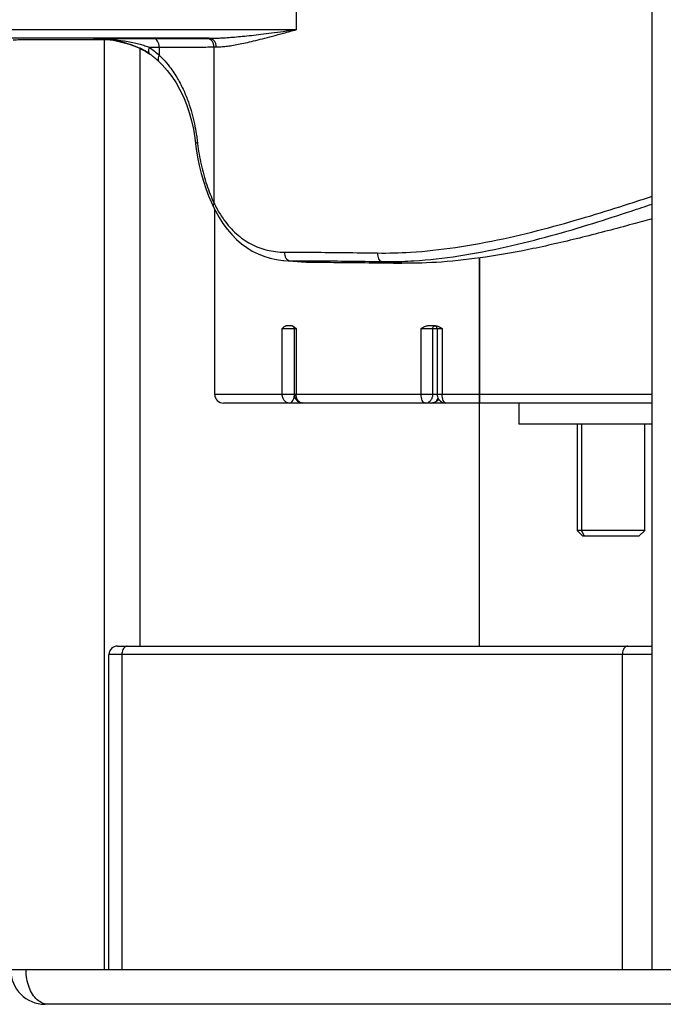
# Model space of a CAD drawing. Units: inches. Extents: x 236.2 to 252.6, y 206.6 to 227.7.
# Drawn here: x 239.4 to 240.5, y 209.5 to 211.2 of the extents above; entities that cross this region are included whole.
import ezdxf

# ---------------------------------------------------------------- set-up
doc = ezdxf.new("R2010")
doc.units = ezdxf.units.IN
doc.header["$MEASUREMENT"] = 0

msp = doc.modelspace()

# ---------------------------------------------------------------- linework, layer by layer
at = {"color": 7, "linetype": 'Continuous'}
for p, q in [((240.5160482288008, 209.52713020817), (240.5160467500964, 218.0615308718972)), ((239.5411549175964, 211.1520275546472), (239.5458143827964, 211.1519495505472)), ((239.5458113712963, 211.1519495982472), (239.5529066750964, 211.1516442437472)), ((239.5458143827964, 211.1519495505472), (239.5459856784964, 211.1519448749472)), ((239.4284588995964, 211.1501993423472), (239.5683075988964, 211.1501993423472)), ((239.6227479621007, 210.09213020817), (239.6227464833964, 211.1346110861472)), ((239.6376960880964, 211.1261577239472), (239.6395780699964, 211.1248453532472)), ((239.6414069860963, 211.1235152842472), (239.6395884405964, 211.1248379759472)), ((239.7181692961964, 210.9787710306472), (239.7195133983964, 210.9686165208472)), ((239.7471146021964, 210.8660023388472), (239.7504169233964, 210.8587693809472)), ((239.7529941073964, 210.5311692340972), (239.7529941073964, 210.8535535798818)), ((239.8715188963964, 210.7649939707472), (239.8732387587964, 210.7648469983472)), ((239.8728296675964, 210.7648778699472), (239.9052590381964, 210.7622125339472)), ((239.9162672304964, 210.7617599689472), (239.9052582261964, 210.7621935622472)), ((240.2148546594007, 210.09213020817), (240.2148531806964, 210.7692799770472)), ((240.2148531806964, 210.7691957573714), (240.2148531806964, 210.5161692340972)), ((239.8783381026964, 210.6511692340972), (239.8866764928964, 210.6511692340972)), ((239.8916237513964, 210.6461692340972), (239.8916237513964, 210.5311692340972)), ((240.1248818029964, 210.6511692340972), (240.1375981746964, 210.6511692340972)), ((240.1409151138964, 210.6461692340972), (240.1409151138964, 210.5311692340972)), ((240.5160467500964, 210.5161692340972), (239.7687974132963, 210.5161692340972)), ((239.8916237513964, 210.5311692340972), (239.8917525828963, 210.5292075153972)), ((239.9052385148964, 210.5162976560972), (239.9032799228964, 210.5161692340972)), ((239.9046654011964, 210.5162976232972), (239.9066237513964, 210.5161692340972)), ((240.2831075566964, 210.5161692340972), (240.2834304507964, 210.4791692340972)), ((240.5160467500964, 210.4791692340972), (240.2834319914963, 210.4791692340972)), ((240.3849941073964, 210.4791692340972), (240.3849941073964, 210.2936692340972)), ((240.5029941073964, 210.2936693205972), (240.5029941073964, 210.4791692340972)), ((240.5029941073964, 210.2936692856972), (240.3849941073964, 210.2936692340972)), ((240.3949941073964, 210.2836692340972), (240.3849941073964, 210.2936692340972)), ((240.4929934988964, 210.2836697694972), (240.5029934907964, 210.2936699372972)), ((240.4929852458964, 210.2836692340972), (240.3949941073964, 210.2836692340972)), ((239.5833343555008, 210.09213020817), (240.5160482288008, 210.09213020817)), ((239.5683195916008, 209.52713020817), (239.5683195916008, 210.07713020817)), ((242.6592607839007, 209.52713020817), (239.3969754277007, 209.52713020817)), ((242.5870003763008, 209.46713020817), (239.4572026196008, 209.46713020817))]:
    msp.add_line(p, q, dxfattribs=at)
at = {"color": 9, "linetype": 'Continuous'}
for p, q in [((239.8951884444963, 211.2024291280472), (239.8951848073964, 211.1674096929472)), ((239.8951848073964, 211.1674096929472), (239.1306724531964, 211.1674096929472)), ((239.7432837511964, 211.1524119775472), (239.1401459944964, 211.1524119775472)), ((239.5411549175964, 211.1520275546472), (239.6465129652964, 211.1520275546472)), ((239.5495523881964, 211.1517995191472), (239.5411549175964, 211.1520275546472)), ((239.5603975639007, 209.52713020817), (239.5603960851964, 211.1501993423472)), ((239.6386849597964, 211.1370298392472), (239.6559835720964, 211.1370298392472)), ((239.6559835720964, 211.1370298392472), (239.6559812282964, 211.1229411916472)), ((239.7514760533964, 211.1373779410472), (239.7514752529964, 210.8651708860472)), ((239.7514760533964, 211.1373779410472), (239.7555408921964, 211.1374142620472)), ((239.6395781062964, 211.1248454038472), (239.6395884405964, 211.1248379759472)), ((239.8732384795964, 210.7648448799472), (239.8839084490964, 210.7644194901472)), ((240.0794262303964, 210.7601554329472), (240.0433075536964, 210.7629305723472)), ((239.8706812169964, 210.6461692340972), (239.8947744250964, 210.6461692340972)), ((239.8706812169964, 210.5311692340972), (239.8706812169964, 210.6461692340972)), ((239.8947744250964, 210.6461692340972), (239.8947744250964, 210.5311692340972)), ((240.1129884141964, 210.6461692340972), (240.1497315003964, 210.6461692340972)), ((240.1129884141964, 210.5311692340972), (240.1129884141964, 210.6461692340972)), ((240.1334610055964, 210.5311692340972), (240.1334610055964, 210.6461692340972)), ((240.1497315003964, 210.6461692340972), (240.1497315003964, 210.5311692340972)), ((240.5160467500964, 210.5311692340972), (239.7529941073964, 210.5311692340972)), ((239.7687974132963, 210.5161692340972), (239.7679962287964, 210.5161692340972)), ((240.3929941073964, 210.4791692340972), (240.3929941073964, 210.2936692340972)), ((240.3976608556964, 210.2836694085972), (240.3929943522964, 210.2936697575972)), ((239.5833343555008, 210.09213020817), (239.5833200297007, 210.09213020817)), ((240.5160482288008, 210.07713020817), (239.5683195916008, 210.07713020817)), ((239.5906453660007, 210.07713020817), (239.5906453660007, 209.52713020817)), ((240.4639360312007, 210.07713020817), (240.4639360312007, 209.52713020817)), ((239.4569748740008, 209.46713020817), (239.4572026196008, 209.46713020817))]:
    msp.add_line(p, q, dxfattribs=at)
at = {"color": 7, "linetype": 'Continuous'}
for points in [[(239.5529066750964, 211.1516442437472), (239.5645751458964, 211.1506388648472), (239.5755358816963, 211.1491058233472), (239.5857182753963, 211.1471410780472), (239.5951307543964, 211.1448251102472), (239.6038510036964, 211.1422079929472), (239.6118106540964, 211.1393746964472), (239.6190520272964, 211.1363746662472), (239.6257886355964, 211.1331588888472), (239.6320462940964, 211.1297258484472), (239.6376960880964, 211.1261577239472)], [(239.6485512299964, 211.1179328232472), (239.6467852150964, 211.1193716954472), (239.6450056667964, 211.1207818866472), (239.6432128202964, 211.1221631743472), (239.6414069860963, 211.1235152842472)], [(239.6520419360964, 211.1149697532472), (239.6503035484964, 211.1164654344472), (239.6485512299964, 211.1179328232472)], [(239.6554757412964, 211.1118946484472), (239.6537660890964, 211.1134460692472), (239.6520419360964, 211.1149697532472)], [(239.6554743554964, 211.1118953668472), (239.6613652613964, 211.1061816949472), (239.6700992467964, 211.0964960568472), (239.6781655305963, 211.0859961010472), (239.6855587127964, 211.0747230952472), (239.6922743706963, 211.0627234395472), (239.6983067238964, 211.0500531486472), (239.7036528283964, 211.0367698017472), (239.7083122640964, 211.0229332119472), (239.7122847383964, 211.0086080292472), (239.7155704263964, 210.9938624907472), (239.7181692961964, 210.9787710306472)], [(239.7195140550963, 210.9686162072472), (239.7207030836964, 210.9594420226472), (239.7230723105964, 210.9448549742472), (239.7259713510963, 210.9305951180472), (239.7293682116963, 210.9167224513472), (239.7332227736964, 210.9032847629472), (239.7374950104964, 210.8903227359472), (239.7421435098964, 210.8778787929472), (239.7471146021964, 210.8660023388472)], [(239.7504168546964, 210.8587691652472), (239.7541392611964, 210.8512361325472), (239.7604421318964, 210.8398861475472), (239.7672610277964, 210.8292287017472), (239.7745889846964, 210.8192941807472), (239.7824164661964, 210.8101076973472), (239.7907296946964, 210.8016967302472), (239.7995167498964, 210.7940837178472), (239.8087538282963, 210.7872940739472), (239.8184027225964, 210.7813582043472), (239.8284339314964, 210.7762950071472), (239.8388112754964, 210.7721178512472), (239.8494807943964, 210.7688404542472), (239.8603976244964, 210.7664675288472), (239.8715188963964, 210.7649939707472)], [(239.8917525828963, 210.5292075153972), (239.8921361258963, 210.5272822427972), (239.8927671492964, 210.5254251433972)], [(239.8927671492964, 210.5254251433972), (239.8936349696964, 210.5236664645972), (239.8947250436964, 210.5220357379972), (239.8960183597964, 210.5205614223972), (239.8974923639964, 210.5192689078972), (239.8991226144964, 210.5181795096972), (239.9008819527964, 210.5173116820972), (239.9027403201964, 210.5166806548972), (239.9046654011964, 210.5162976232972)], [(240.1434501793964, 210.5228825170972), (240.1428792049964, 210.5220295016972), (240.1415876466964, 210.5205583915972), (240.1401181502964, 210.5192700403972), (240.1384923534964, 210.5181829357972), (240.1367344220964, 210.5173147239972), (240.1348741636963, 210.5166821205972), (240.1329460024963, 210.5162979428972), (240.1309852874963, 210.5161692340972)], [(240.1409151138964, 210.5311692340972), (240.1410463997964, 210.5291890155972), (240.1414334844964, 210.5272599683972), (240.1420657598964, 210.5254076896972), (240.1429329138963, 210.5236550818972)], [(240.1429329138963, 210.5236550818972), (240.1440220791964, 210.5220283529972), (240.1453131341964, 210.5205580123972), (240.1467815107964, 210.5192706085972), (240.1484061959964, 210.5181840066972), (240.1501638013964, 210.5173156278972), (240.1520246063964, 210.5166825599972), (240.1539536426964, 210.5162980447972), (240.1559151138964, 210.5161692340972)]]:
    msp.add_lwpolyline(points, dxfattribs=at)
for centre, radius, start, end in [((239.8866237513964, 210.6461692340972), 0.005, 0, 77.64409236159945), ((240.1359151138964, 210.6461692340972), 0.005, 0, 79.99999999999815), ((239.7679941073964, 210.5311692340972), 0.015, 180, 270), ((239.5833195916007, 210.07713020817), 0.015, 90, 180), ((239.4569747359007, 209.52713020817), 0.06, 180, 270)]:
    msp.add_arc(centre, radius, start, end, dxfattribs=at)
at = {"color": 9, "linetype": 'Continuous'}
for points, start_tangent, end_tangent in [([(239.5411549175964, 211.1520275546472), (239.5470662136964, 211.1519596478472)], (0.9999937896829665, -0.003524286523416321), (0.9998105707739604, -0.01946336478227346)), ([(239.5470662136964, 211.1519596478472), (239.5528356979964, 211.1518022027472)], (0.9998105708078807, -0.01946336303982505), (0.9993835127012954, -0.0351083258048521)), ([(239.5528356979964, 211.1518022027472), (239.5584593494964, 211.1515614484472), (239.5744226772964, 211.1503989087472), (239.5888495124964, 211.1487101132472), (239.6015945751964, 211.1466703171472), (239.6127487302963, 211.1444148260472), (239.6225457418964, 211.1420202351472), (239.6311538856964, 211.1395426412472), (239.6386849597964, 211.1370298392472)], (0.9993835125819629, -0.03510832920174043), (0.9413766365366869, -0.3373574190422893)), ([(239.6465129652964, 211.1520275546472), (239.6806576853964, 211.1520664575472), (239.7116336284964, 211.1521828648472), (239.7391366585964, 211.1523756455472)], (0.9999999999999382, 3.519582973631131e-07), (0.9999597566582379, 0.008971346832990584)), ([(239.6559865065964, 211.1370298392472), (239.6552685800964, 211.1427095753472), (239.6532217154964, 211.1475434863472), (239.6501507336964, 211.1508117111472), (239.6465129652964, 211.1520275546472)], (6.123031769111886e-17, 1), (-0.9996314996793148, 0.02714525462920208)), ([(239.7391366585964, 211.1523756455472), (239.7412028304964, 211.1523939646472), (239.7432837511964, 211.1524119775472)], (0.9999597508918029, 0.008971989545453465), (0.9999634305608863, 0.008552048930147112)), ([(239.7514748505964, 211.1373779301472), (239.7505272343964, 211.1430600806472), (239.7478567150964, 211.1478952788472), (239.7438613466964, 211.1511628145472), (239.7391366585964, 211.1523756455472)], (-0.00273509600687729, 0.9999962596179215), (-0.9997986020539856, 0.0200687650565825)), ([(239.7432837511964, 211.1524119775472), (239.7527219751964, 211.1525688178472), (239.7631675229964, 211.1529864169472), (239.7747090448964, 211.1536844868472), (239.7874380549964, 211.1546811923472), (239.8014394566964, 211.1559905912472), (239.8167814531964, 211.1576191470472), (239.8335713952964, 211.1595696835472), (239.8520347051964, 211.1618505799472), (239.8724793879964, 211.1644693620472), (239.8951848073964, 211.1674096929472)], (0.9999931485240391, 0.003701743505328304), (0.9917758098496279, 0.1279872767001269)), ([(239.7555409084964, 211.1374142620472), (239.7545996734964, 211.1430962505472), (239.7519467689964, 211.1479313598472), (239.7479775989964, 211.1511989378472), (239.7432837510964, 211.1524119662472)], (-0.002685105526096454, 0.9999963950976594), (-0.9997948131987577, 0.02025664090764299)), ([(239.7555408921964, 211.1374142620472), (239.7635864848964, 211.1377279058472), (239.7726050374964, 211.1385630912472), (239.7827033382964, 211.1399592221472), (239.7939955294964, 211.1419526300472), (239.8065950429964, 211.1445714318472), (239.8206050460964, 211.1478285600472), (239.8361695274963, 211.1517296489472), (239.8535511921964, 211.1562914618472), (239.8731066022964, 211.1615290476472), (239.8951848073964, 211.1674096929472)], (0.9999616553055566, 0.008757163842898845), (0.9670541138409017, 0.2545708956330017)), ([(239.6386849597964, 211.1370298392472), (239.6373088729964, 211.1320511828472)], (-0.387700438205361, -0.9217854252565351), (-0.1235825933157401, -0.9923342897579205)), ([(239.6386849597964, 211.1370298392472), (239.6475084486964, 211.1302799490472)], (0.81279088428673, -0.5825555582263341), (0.7752291767573409, -0.6316800800279645)), ([(239.6559835720964, 211.1370298360472), (239.6911895096964, 211.1370687474472), (239.7231195671964, 211.1371851410472), (239.7514760532964, 211.1373779388472)], (0.9999999999999369, 3.549984662563614e-07), (0.9999621339839206, 0.008702332924202062)), ([(239.6373088729964, 211.1320511828472), (239.6375735573964, 211.1278139364472), (239.6378447188964, 211.1270845509472)], (-0.1235825907578884, -0.9923342900764683), (0.3997163288597614, -0.9166388909722712)), ([(239.6378447188964, 211.1270845509472), (239.6394396012964, 211.1249491102472), (239.6395785039963, 211.1248459620472)], (0.3997163260566832, -0.9166388921946023), (0.8144574163728976, -0.580223333652814)), ([(239.6475084486964, 211.1302799490472), (239.6559812282964, 211.1229411916472)], (0.7752291788824612, -0.6316800774199113), (0.7361311984241315, -0.6768388720416789)), ([(239.6559865065964, 211.1229366198472), (239.6541989772964, 211.1182930543472), (239.6541135163964, 211.1143410469472), (239.6554773311964, 211.1118985174472)], (-0.4748465847803782, -0.8800685887602234), (0.7260050849977862, -0.6876893314261588)), ([(239.6559812283963, 211.1229423658472), (239.6626225847963, 211.1162856148472)], (0.7260145588388417, -0.6876793295963186), (0.6862902927704366, -0.7273277349648289)), ([(239.6626225847963, 211.1162856148472), (239.6742275588963, 211.1026566473472), (239.6881544330964, 211.0818769227472), (239.6987527126964, 211.0613088656472), (239.7068417870964, 211.0411887162472), (239.7129791712964, 211.0216461658472), (239.7174966451964, 211.0030500437472), (239.7206727021964, 210.9858125023472), (239.7221702736963, 210.9753092297472)], (0.6862902969894515, -0.7273277309838602), (0.1264333861724328, -0.9919750999198379)), ([(239.7227669995964, 210.9703579874472), (239.7198660431964, 210.9691550314472), (239.7198122705964, 210.9686404528472)], (-0.9593065973120253, -0.2823665213045339), (0.07974394999503077, -0.9968153803183367)), ([(239.7221702736963, 210.9753092297472), (239.7227667480964, 210.9703579874472)], (0.1264333765039725, -0.9919751011521434), (0.1128023022341139, -0.9936174518448656)), ([(239.7227667480964, 210.9703579874472), (239.7229157701964, 210.9690666373472)], (0.112898016016578, -0.9936065810870621), (0.1163809572203522, -0.9932046479937932)), ([(239.7229157701964, 210.9690666373472), (239.7291762621964, 210.9320878916472), (239.7390510064964, 210.8966184318472), (239.7514752529964, 210.8651705354472)], (0.1163809282066316, -0.9932046513935399), (0.4164006749136338, -0.9091812129226331)), ([(240.0370347582964, 210.7779099304472), (240.0941668833964, 210.7792858862472), (240.1729233283964, 210.7876175278472), (240.2563306459963, 210.8028815536472), (240.3353366752964, 210.8220629783472), (240.4088877661964, 210.8430021228472), (240.4762722446964, 210.8639842325472), (240.5160465796964, 210.8768553327472)], (0.9998743262072373, -0.01585344731039222), (0.9507151443330321, 0.3100656613296964)), ([(239.7514749489964, 210.8651715882472), (239.7499862331964, 210.8610512509472), (239.7504482161964, 210.8587834743472)], (-0.5425801511004219, -0.8400040354854514), (0.41073045224145, -0.911756818236932)), ([(239.7514752529964, 210.8651708860472), (239.7568921467964, 210.8546693028472)], (0.4339025959656792, -0.9009597866798744), (0.4833787196343413, -0.8754113395453963)), ([(240.0792724965964, 210.7633118833472), (240.1002063316964, 210.7643567054472), (240.1785310051964, 210.7728989977472), (240.2613682538964, 210.7885263412472), (240.3397366168963, 210.8081540800472), (240.4126110628964, 210.8295751970472), (240.4793072325963, 210.8510385954472), (240.5160452470964, 210.8633278916472)], (0.9993506610113598, 0.03603132437419482), (0.94759179217485, 0.3194836387091769)), ([(239.7568921467964, 210.8546693028472), (239.7690098090964, 210.8355142495472), (239.7906251569964, 210.8113802648472), (239.8158662942964, 210.7936989124472), (239.8440651957964, 210.7829828803472), (239.8743874654963, 210.7793989331472)], (0.48337872378893, -0.8754113372513433), (0.9999992332418263, -0.001238352033905121)), ([(239.8743875334964, 210.7793989331472), (239.8751000549964, 210.7738405726472), (239.8771429633964, 210.7690736158472), (239.8802253875963, 210.7657767864472), (239.8839084490964, 210.7644194901472)], (-0.000611087525689744, -0.9999998132860006), (0.9969582705859673, -0.07793719721825633)), ([(239.8743874654963, 210.7793989331472), (239.9251997767964, 210.7791974312472), (239.9796720778964, 210.7786987276472), (240.0370347582964, 210.7779099304472)], (0.9999994076419257, -0.001088446506568683), (0.9998740417386688, -0.01587137855319638)), ([(240.0370347978964, 210.7779099304472), (240.0374496590964, 210.7723451340472), (240.0387780611964, 210.7675747475472), (240.0408303687964, 210.7642797653472), (240.0433136057964, 210.7629305610472)], (-0.01285130009811405, -0.9999174186330532), (0.9938901747171837, -0.110373550276532)), ([(239.8839084490964, 210.7644194901472), (239.9337028032964, 210.7642180224472), (239.9870945997964, 210.7637192818472), (240.0433075536964, 210.7629305723472)], (0.9999993833346966, -0.00111055401781938), (0.9998688660157425, -0.01619415858861861)), ([(239.8839084490964, 210.7644194901472), (239.9000892219964, 210.7630897202472)], (0.9966405850547226, -0.08189959842258346), (0.9966395372396148, -0.08191234834142164)), ([(239.9000892219964, 210.7630897202472), (239.9162672304964, 210.7617599689472)], (0.9966395372155027, -0.081912348634799), (0.996638487047302, -0.08192512518186985)), ([(240.0433071574964, 210.7629306027472), (240.0788368612963, 210.7632963054472)], (0.9998731615892864, -0.01592673015546233), (0.9993717734562885, 0.03544091447512226)), ([(240.0788368612963, 210.7632963054472), (240.0792724965964, 210.7633118833472)], (0.9993717705549919, 0.03544099628651163), (0.9993506589605373, 0.03603138125495441)), ([(240.1334610055964, 210.6461692340972), (240.1340626615964, 210.6486692340972), (240.1357064163964, 210.6504993611972), (240.1371725824964, 210.6510903928972)], (6.123031769111886e-17, 1), (0.9804355173275996, 0.1968405353644472)), ([(239.8830659478963, 210.5161692340972), (239.8783059684964, 210.5173213759972), (239.8742716808964, 210.5206075621972), (239.8715932512964, 210.5255195769972), (239.8706812169964, 210.5311692340972)], (-1, 6.123031769111886e-17), (6.123031769111886e-17, 1)), ([(239.8830659478963, 210.5161692340972), (239.8864612970964, 210.5173213752972), (239.8893390013964, 210.5206075586972), (239.8912495584964, 210.5255195742972), (239.8918066758964, 210.5289843916972)], (1, -6.123031769111886e-17), (0.08607886182318053, 0.9962883265135781)), ([(239.9066237513964, 210.5161692340972), (239.9020695515964, 210.5173213754972), (239.8982096721964, 210.5206075587972), (239.8956470319964, 210.5255195747972), (239.8947744250964, 210.5311692340972)], (-1, 6.123031769111886e-17), (6.123031769111886e-17, 1)), ([(239.9032799228964, 210.5161692340972), (239.9045199405963, 210.5163271794972)], (1, -6.123031769111886e-17), (0.9701707923305171, 0.2424224282296855)), ([(240.1199885406964, 210.5161692340972), (240.1172980945964, 210.5173213753972), (240.1150178258964, 210.5206075594972), (240.1135039167964, 210.5255195745972), (240.1129884141964, 210.5311692340972)], (-1, 6.123031769111886e-17), (6.123031769111886e-17, 1)), ([(240.1199885406964, 210.5161692340972), (240.1251665811964, 210.5173213752972)], (1, -6.123031769111886e-17), (0.9078462461093519, 0.4193032237237848)), ([(240.1251665811964, 210.5173213752972), (240.1295551929964, 210.5206075586972), (240.1324688674964, 210.5255195742972), (240.1334610055964, 210.5311692340972)], (0.9078462457364127, 0.4193032245312467), (6.123031769111886e-17, 1)), ([(240.1309852874963, 210.5161692340972), (240.1361634030964, 210.5173214100972), (240.1405487002964, 210.5206039225972), (240.1427951147963, 210.5239506611972)], (1, -6.123031769111886e-17), (0.4422952864565659, 0.8968694885981486)), ([(240.1559151138964, 210.5161692340972), (240.1535384882964, 210.5173213754972), (240.1515241963963, 210.5206075588972), (240.1501868733964, 210.5255195747972), (240.1497315003964, 210.5311692340972)], (-1, 6.123031769111886e-17), (6.123031769111886e-17, 1)), ([(239.6002871802007, 210.09213020817), (239.5973076998008, 210.09139605797), (239.5946198665008, 210.08926546597), (239.5924867883007, 210.08594698617), (239.5911172690008, 210.08176545817), (239.5906453661008, 210.07713020817)], (-1, 6.123031769111886e-17), (-6.123031769111886e-17, -1)), ([(240.4735778453008, 210.09213020817), (240.4705983609007, 210.09139605597), (240.4679105292008, 210.08926546317), (240.4657774538007, 210.08594698697), (240.4644079351007, 210.08176546317), (240.4639360312007, 210.07713020817)], (-1, 6.123031769111886e-17), (-6.123031769111886e-17, -1)), ([(239.4237669779007, 209.52663391457), (239.4237656652007, 209.52713020817)], (-0.005290844886580172, 0.9999860033822404), (6.123031769111886e-17, 1)), ([(239.4237692867007, 209.52630598517), (239.4237669779007, 209.52663391457)], (-0.008790020066944643, 0.9999613670273582), (-0.005290866694726359, 0.999986003266855)), ([(239.4556378328007, 209.46804923487), (239.4523509813008, 209.4691746586699), (239.4430492935008, 209.47516868397), (239.4350617531008, 209.48470380137), (239.4289326978007, 209.4971302081699), (239.4250798126007, 209.51160106547), (239.4237692867007, 209.52630598517)], (-0.9647098679210805, 0.263315154777866), (-0.008790125620674934, 0.9999613660994974)), ([(239.4623329218007, 209.46713020817), (239.4556378328007, 209.46804923487)], (-1, 6.123031769111886e-17), (-0.9647098668856635, 0.2633151585713317))]:
    msp.add_spline(points, degree=3, dxfattribs=dict(at, start_tangent=start_tangent, end_tangent=end_tangent))
at = {"color": 7, "linetype": 'Continuous'}
for points, start_tangent, end_tangent in [([(239.5459856786964, 211.1519448832472), (239.5517359193964, 211.1517128715472)], (0.9996166632277934, -0.02768621673924608), (0.9985966204000262, -0.05296026553602278)), ([(239.5517359193964, 211.1517128715472), (239.5530609059963, 211.1516387132472)], (0.9985966215701054, -0.05296024347349565), (0.998269555483859, -0.05880386546868047)), ([(239.5530609059963, 211.1516387132472), (239.5597361758964, 211.1511462218472), (239.5768038814963, 211.1489602299472), (239.5921073648964, 211.1457888889472), (239.6054731610964, 211.1419608546472), (239.6169950664964, 211.1377297363472), (239.6269206437964, 211.1332389586472), (239.6327409604964, 211.1301536462472)], (0.9982695564051477, -0.05880384982864596), (0.8711247420052185, -0.4910617923096257)), ([(239.4014525246964, 211.1499963828472), (239.4017386594964, 211.1499889050472), (239.4125872721964, 211.1501458225472), (239.4284588995964, 211.1501993423472)], (0.999643571728994, -0.02669699422968349), (1, -6.123031769111886e-17)), ([(239.6327409604964, 211.1301536462472), (239.6354268402964, 211.1285935700472)], (0.8711247509312326, -0.4910617764752189), (0.8580434766060442, -0.5135770558093623)), ([(240.5160124118964, 210.8375405770472), (240.4819239194964, 210.8282467157472), (240.3943407475963, 210.8052889506472), (240.3080430850964, 210.7854529023472), (240.2254605458964, 210.7707062910472), (240.1484522819964, 210.7621624514472), (240.0794262303964, 210.7601554329472)], (-0.9646022809709566, -0.2637090054314188), (-0.9998521937587579, 0.01719274951250265)), ([(239.9162672304964, 210.7617599689472), (239.9670250191963, 210.7615521886472), (240.0215131280964, 210.7610166043472), (240.0794262303964, 210.7601554329472)], (0.9999996156167474, -0.0008767932238303556), (0.999852193754511, -0.01719274975947802)), ([(239.8706812169964, 210.6461692340972), (239.8726658626964, 210.6481172041972), (239.8746014551963, 210.6497178713972), (239.8765042356964, 210.6507860164972), (239.8783381026964, 210.6511692340972)], (0.7029115212041164, 0.7112772970920098), (1, -6.123031769111886e-17)), ([(239.8866764928964, 210.6511692340972), (239.8877051512964, 210.6510501403972)], (1, -6.123031769111886e-17), (0.9760069879647332, -0.2177392005221136)), ([(239.8877051512964, 210.6510501403972), (239.8879321924964, 210.6509945598972)], (0.9760070240726186, -0.2177390386699436), (0.966345539358007, -0.2572475433563606)), ([(239.8879321924964, 210.6509945598972), (239.8885746570964, 210.6507865766972), (239.8892310759964, 210.6505022453972)], (0.9663455742675452, -0.2572474122193035), (0.899361839192189, -0.4372050802596456)), ([(239.8892310759964, 210.6505022453972), (239.8905715973964, 210.6497190152972), (239.8919392888964, 210.6486993661972)], (0.899361837509408, -0.4372050837212458), (0.7762739389981366, -0.6303957262167291)), ([(239.8919392888964, 210.6486993661972), (239.8926325101964, 210.6481174802972), (239.8940434638964, 210.6468486194972)], (0.776273928380608, -0.6303957392912317), (0.7341910680514661, -0.6789429104081193)), ([(239.8940434638964, 210.6468486194972), (239.8947744250964, 210.6461692340972)], (0.7341910691175089, -0.6789429092553286), (0.731881016855785, -0.6814324450495017)), ([(240.1129884141964, 210.6461692340972), (240.1160920620964, 210.6481172041972), (240.1191047084964, 210.6497178713972), (240.1220528257964, 210.6507860164972), (240.1248818029964, 210.6511692340972)], (0.8401668080100009, 0.5423280692701481), (1, -6.123031769111886e-17)), ([(240.1375981746964, 210.6511692340972), (240.1404607204964, 210.6507865766972), (240.1434598456964, 210.6497190152972), (240.1465419921964, 210.6481174802972), (240.1497315003964, 210.6461692340972)], (1, -6.123031769111886e-17), (0.8473801387639871, -0.5309867234011844))]:
    msp.add_spline(points, degree=3, dxfattribs=dict(at, start_tangent=start_tangent, end_tangent=end_tangent))

doc.saveas('drawing.dxf')
